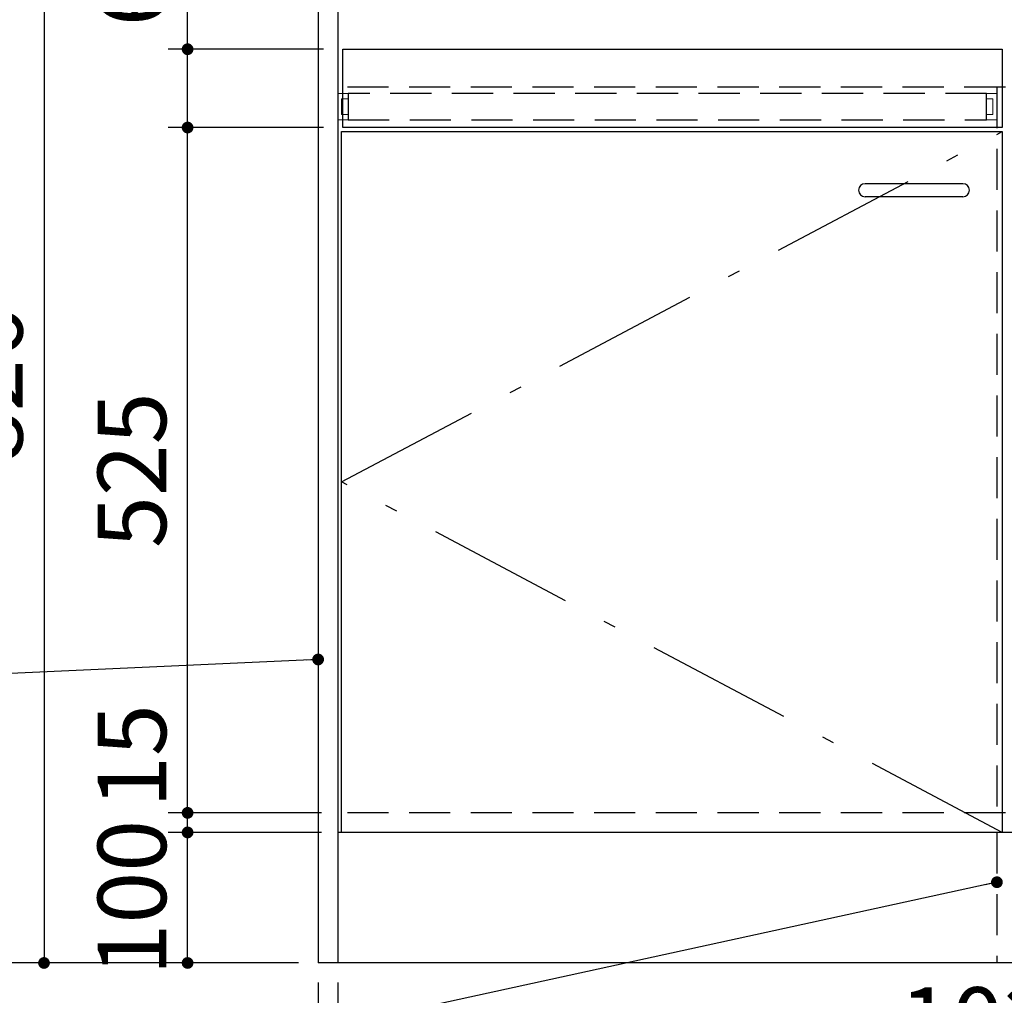
# Model space of a CAD drawing. Units: millimetres. Extents: x -21 to 6060, y -632 to 4222.
# Drawn here: x 1341 to 2096, y 797 to 1544 of the extents above; entities that cross this region are included whole.
import ezdxf

# ---------------------------------------------------------------- set-up
doc = ezdxf.new("R2010")
doc.units = ezdxf.units.MM
doc.header["$LTSCALE"] = 3.75
doc.linetypes.add('DASHDOT', pattern=[50.5, 30, -9, 2.5, -9])
doc.linetypes.add('HIDDEN', pattern=[12.6, 8.4, -4.2])
doc.layers.add('1', color=7, linetype='Continuous', lineweight=9)
doc.layers.add('7', color=4, linetype='Continuous', lineweight=9)
for name, color, linetype, lineweight, true_color in [('14', 58, 'Continuous', 9, 0x505000), ('15', 98, 'Continuous', 9, 0x005000), ('16', 18, 'Continuous', 9, 0x500000), ('5', 96, 'Continuous', 9, 0x008000)]:
    doc.layers.add(name, color=color, linetype=linetype, lineweight=lineweight, true_color=true_color)
doc.styles.get("Standard").update_dxf_attribs({"font": 'txt', "bigfont": 'bigfont'})
doc.styles.add('ＭＳ ゴシック', font='txt')
doc.dimstyles.get("Standard").update_dxf_attribs({"dimtxt": 0.18, "dimasz": 0.18, "dimexe": 0.18, "dimexo": 0.0625, "dimgap": 0.09, "dimtad": 0, "dimtih": 1, "dimtoh": 1, "dimdec": 4, "dimzin": 0, "dimdsep": 46, "dimtxsty": 'Standard', "dimcen": 0.09, "dimadec": 0, "dimazin": 0, "dimtfac": 1, "dimtdec": 4, "dimtofl": 0, "dimtmove": 0, "dimatfit": 3, "dimfxl": 1, "dimtolj": 1, "dimtzin": 0, "dimarcsym": 0})

# ---------------------------------------------------------------- blocks, each defined once
blk = doc.blocks.new('_DOT')
at = {"color": 0}
blk.add_line((-0.5, 0), (-1, 0), dxfattribs=at)
at = {"color": 0, "const_width": 0.5}
blk.add_lwpolyline([(-0.25, 0, 1), (0.25, 0, 1)], format="xyb", close=True, dxfattribs=at)
blk = doc.blocks.new('Dim1')
at = {"layer": '1', "color": 7, "linetype": 'Continuous', "lineweight": 30}
for p, q in [((1554.93, 2721.28), (1204.93, 2721.28)), ((1219.93, 2721.28), (1219.93, 821.28)), ((1554.93, 821.28), (1204.93, 821.28))]:
    blk.add_line(p, q, dxfattribs=at)
at = {"layer": '1', "color": 7, "linetype": 'Continuous', "lineweight": 30, "xscale": 9, "yscale": 9, "zscale": 9}
for p, rotation in [((1219.93, 2721.28), 90.00000000000009), ((1219.93, 821.28), 269.9999999999997)]:
    blk.add_blockref('_DOT', p, dxfattribs=dict(at, rotation=rotation))
at = {"layer": '1', "color": 7, "linetype": 'Continuous', "lineweight": 9, "insert": (1219.93, 1771.28), "char_height": 52.5, "width": 887.5, "attachment_point": 8, "rotation": 90, "style": 'ＭＳ ゴシック'}
blk.add_mtext('1900', dxfattribs=at)
blk = doc.blocks.new('Dim3')
at = {"layer": '1', "color": 7, "linetype": 'Continuous', "lineweight": 30}
for p, q in [((1569.93, 806.28), (1569.93, 718.78)), ((1584.93, 806.28), (1584.93, 718.78)), ((1584.93, 733.78), (1503.68, 733.78))]:
    blk.add_line(p, q, dxfattribs=at)
at = {"layer": '1', "color": 7, "linetype": 'Continuous', "lineweight": 30, "xscale": 9, "yscale": 9, "zscale": 9}
for p, rotation in [((1569.93, 733.78), 359.9999999999998), ((1584.93, 733.78), 180)]:
    blk.add_blockref('_DOT', p, dxfattribs=dict(at, rotation=rotation))
at = {"layer": '1', "color": 7, "linetype": 'Continuous', "lineweight": 9, "insert": (1556.18, 726.28), "char_height": 52.5, "width": 387.5, "attachment_point": 3, "style": 'ＭＳ ゴシック'}
blk.add_mtext('15', dxfattribs=at)
blk = doc.blocks.new('Dim4')
at = {"layer": '1', "color": 7, "linetype": 'Continuous', "lineweight": 30}
for p, q in [((1554.93, 1647.28), (1344.93, 1647.28)), ((1359.93, 1647.28), (1359.93, 821.28)), ((1554.93, 821.28), (1344.93, 821.28))]:
    blk.add_line(p, q, dxfattribs=at)
at = {"layer": '1', "color": 7, "linetype": 'Continuous', "lineweight": 30, "xscale": 9, "yscale": 9, "zscale": 9}
for p, rotation in [((1359.93, 1647.28), 90.00000000000006), ((1359.93, 821.28), 269.9999999999999)]:
    blk.add_blockref('_DOT', p, dxfattribs=dict(at, rotation=rotation))
at = {"layer": '1', "color": 7, "linetype": 'Continuous', "lineweight": 9, "insert": (1359.93, 1263.78), "char_height": 52.5, "width": 675, "attachment_point": 8, "rotation": 90, "style": 'ＭＳ ゴシック'}
blk.add_mtext('826', dxfattribs=at)
blk = doc.blocks.new('Dim24')
at = {"layer": '1', "color": 7, "linetype": 'Continuous', "lineweight": 30}
for p, q in [((1572.43, 921.28), (1454.93, 921.28)), ((1469.93, 821.28), (1469.93, 921.28)), ((1554.93, 821.28), (1454.93, 821.28))]:
    blk.add_line(p, q, dxfattribs=at)
at = {"layer": '1', "color": 7, "linetype": 'Continuous', "lineweight": 30, "xscale": 9, "yscale": 9, "zscale": 9}
for p, rotation in [((1469.93, 921.28), 90.00000000000006), ((1469.93, 821.28), 269.9999999999999)]:
    blk.add_blockref('_DOT', p, dxfattribs=dict(at, rotation=rotation))
at = {"layer": '1', "color": 7, "linetype": 'Continuous', "lineweight": 9, "insert": (1469.93, 871.28), "char_height": 52.5, "width": 637.5, "attachment_point": 8, "rotation": 90, "style": 'ＭＳ ゴシック'}
blk.add_mtext('100', dxfattribs=at)
blk = doc.blocks.new('Dim26')
at = {"layer": '16', "color": 18, "linetype": 'Continuous', "lineweight": 30, "true_color": 0x500000}
for p, q in [((1469.93, 1461.28), (1469.93, 1591.28)), ((1573.93, 1521.28), (1454.93, 1521.28)), ((1573.93, 1461.28), (1454.93, 1461.28))]:
    blk.add_line(p, q, dxfattribs=at)
at = {"layer": '16', "color": 18, "linetype": 'Continuous', "lineweight": 30, "true_color": 0x500000, "xscale": 9, "yscale": 9, "zscale": 9}
for p, rotation in [((1469.93, 1521.28), 90.00000000000006), ((1469.93, 1461.28), 269.9999999999999)]:
    blk.add_blockref('_DOT', p, dxfattribs=dict(at, rotation=rotation))
at = {"layer": '16', "color": 18, "linetype": 'Continuous', "lineweight": 9, "true_color": 0x500000, "insert": (1469.93, 1538.78), "char_height": 52.5, "width": 412.5, "attachment_point": 7, "rotation": 90, "style": 'ＭＳ ゴシック'}
blk.add_mtext('60', dxfattribs=at)
blk = doc.blocks.new('Dim27')
at = {"layer": '16', "color": 18, "linetype": 'Continuous', "lineweight": 30, "true_color": 0x500000}
for p, q in [((1573.93, 1461.28), (1454.93, 1461.28)), ((1469.93, 936.28), (1469.93, 1461.28)), ((1569.93, 936.28), (1454.93, 936.28))]:
    blk.add_line(p, q, dxfattribs=at)
at = {"layer": '16', "color": 18, "linetype": 'Continuous', "lineweight": 30, "true_color": 0x500000, "xscale": 9, "yscale": 9, "zscale": 9}
for p, rotation in [((1469.93, 1461.28), 90.00000000000006), ((1469.93, 936.28), 269.9999999999999)]:
    blk.add_blockref('_DOT', p, dxfattribs=dict(at, rotation=rotation))
at = {"layer": '16', "color": 18, "linetype": 'Continuous', "lineweight": 9, "true_color": 0x500000, "insert": (1469.93, 1198.78), "char_height": 52.5, "width": 675, "attachment_point": 8, "rotation": 90, "style": 'ＭＳ ゴシック'}
blk.add_mtext('525', dxfattribs=at)
blk = doc.blocks.new('Dim36')
at = {"layer": '1', "color": 7, "linetype": 'Continuous', "lineweight": 30}
for p, q in [((1569.93, 806.28), (1569.93, 568.78)), ((2619.93, 806.28), (2619.93, 568.78)), ((2619.93, 583.78), (1569.93, 583.78))]:
    blk.add_line(p, q, dxfattribs=at)
at = {"layer": '1', "color": 7, "linetype": 'Continuous', "lineweight": 30, "xscale": 9, "yscale": 9, "zscale": 9}
for p, rotation in [((1569.93, 583.78), 180), ((2619.93, 583.78), 359.9999999999998)]:
    blk.add_blockref('_DOT', p, dxfattribs=dict(at, rotation=rotation))
at = {"layer": '1', "color": 7, "linetype": 'Continuous', "lineweight": 9, "insert": (2094.93, 583.78), "char_height": 52.5, "width": 887.5, "attachment_point": 8, "style": 'ＭＳ ゴシック'}
blk.add_mtext('1050', dxfattribs=at)
blk = doc.blocks.new('Dim51')
at = {"layer": '1', "color": 7, "linetype": 'Continuous', "lineweight": 30}
for p, q in [((1469.93, 921.28), (1469.93, 992.53)), ((1572.43, 936.28), (1454.93, 936.28)), ((1569.93, 921.28), (1454.93, 921.28))]:
    blk.add_line(p, q, dxfattribs=at)
at = {"layer": '1', "color": 7, "linetype": 'Continuous', "lineweight": 30, "xscale": 9, "yscale": 9, "zscale": 9}
for p, rotation in [((1469.93, 936.28), 269.9999999999998), ((1469.93, 921.28), 89.99999999999959)]:
    blk.add_blockref('_DOT', p, dxfattribs=dict(at, rotation=rotation))
at = {"layer": '1', "color": 7, "linetype": 'Continuous', "lineweight": 9, "insert": (1469.93, 940.03), "char_height": 52.5, "width": 387.5, "attachment_point": 7, "rotation": 90, "style": 'ＭＳ ゴシック'}
blk.add_mtext('15', dxfattribs=at)
blk = doc.blocks.new('Dim53')
at = {"layer": '1', "color": 7, "linetype": 'Continuous', "lineweight": 9}
for p, q in [((1584.93, 806.28), (1584.93, 718.78)), ((2604.93, 806.28), (2604.93, 718.78)), ((1584.93, 733.78), (2604.93, 733.78))]:
    blk.add_line(p, q, dxfattribs=at)
at = {"layer": '1', "color": 7, "linetype": 'Continuous', "lineweight": 9, "xscale": 9, "yscale": 9, "zscale": 9}
for p, rotation in [((1584.93, 733.78), 179.9999999999998), ((2604.93, 733.78), 359.9999999999997)]:
    blk.add_blockref('_DOT', p, dxfattribs=dict(at, rotation=rotation))
at = {"layer": '1', "color": 7, "linetype": 'Continuous', "lineweight": 9, "insert": (2094.93, 733.78), "char_height": 52.5, "width": 887.5, "attachment_point": 8, "style": 'ＭＳ ゴシック'}
blk.add_mtext('1020', dxfattribs=at)

msp = doc.modelspace()

# ---------------------------------------------------------------- linework, layer by layer
at = {"layer": '1', "color": 7, "linetype": 'Continuous', "lineweight": 30}
for p, q in [((1569.932, 2721.284), (1569.932, 821.284)), ((1584.932, 2722.284), (1584.932, 821.284)), ((1587.932, 921.284), (1587.932, 1458.284)), ((1587.932, 1458.284), (2093.932, 1458.284)), ((2093.932, 1458.284), (2093.932, 921.284)), ((2604.932, 921.284), (1584.932, 921.284)), ((2619.932, 821.284), (1569.932, 821.284))]:
    msp.add_line(p, q, dxfattribs=at)
at = {"layer": '1', "color": 7, "linetype": 'DASHDOT', "lineweight": 30}
for p, q in [((1587.932, 1189.784), (2093.932, 1458.284)), ((2093.932, 921.284), (1587.932, 1189.784))]:
    msp.add_line(p, q, dxfattribs=at)
at = {"layer": '1', "color": 7, "linetype": 'Continuous', "lineweight": 30}
for points in [[(1569.932, 1053.784), (1159.901, 1035.146)], [(2089.932, 883.152), (1159.243, 680.176)]]:
    msp.add_lwpolyline(points, dxfattribs=at)
at = {"layer": '14', "color": 58, "linetype": 'HIDDEN', "lineweight": 9, "true_color": 0x505000}
for p, q in [((1584.932, 1487.284), (1592.932, 1487.284)), ((1584.932, 1467.284), (1584.932, 1487.284)), ((1592.932, 1487.284), (1592.932, 1467.284)), ((2089.932, 1487.284), (2081.932, 1487.284)), ((2081.932, 1487.284), (2081.932, 1467.284)), ((2089.932, 1467.284), (2089.932, 1487.284)), ((1592.932, 1467.284), (1584.932, 1467.284)), ((2081.932, 1467.284), (2089.932, 1467.284))]:
    msp.add_line(p, q, dxfattribs=at)
at = {"layer": '15', "color": 98, "linetype": 'HIDDEN', "lineweight": 9, "true_color": 0x005000}
for p, q in [((1592.932, 1483.284), (1587.932, 1483.284)), ((1587.932, 1483.284), (1587.932, 1471.284)), ((1592.932, 1471.284), (1592.932, 1483.284)), ((2081.932, 1483.284), (2086.932, 1483.284)), ((2081.932, 1471.284), (2081.932, 1483.284)), ((2086.932, 1483.284), (2086.932, 1471.284)), ((1587.932, 1471.284), (1592.932, 1471.284)), ((2086.932, 1471.284), (2081.932, 1471.284))]:
    msp.add_line(p, q, dxfattribs=at)
at = {"layer": '16', "color": 18, "linetype": 'Continuous', "lineweight": 30, "true_color": 0x500000}
for p, q in [((1588.932, 1461.284), (1588.932, 1521.284)), ((1588.932, 1521.284), (2093.932, 1521.284)), ((2093.932, 1521.284), (2093.932, 1461.284)), ((2093.932, 1461.284), (1588.932, 1461.284))]:
    msp.add_line(p, q, dxfattribs=at)
at = {"layer": '16', "color": 18, "linetype": 'HIDDEN', "lineweight": 30, "true_color": 0x500000}
for p, q in [((1592.932, 1487.284), (1592.932, 1467.284)), ((2081.932, 1487.284), (1592.932, 1487.284)), ((2081.932, 1467.284), (2081.932, 1487.284)), ((1592.932, 1467.284), (2081.932, 1467.284))]:
    msp.add_line(p, q, dxfattribs=at)
at = {"layer": '5', "color": 96, "linetype": 'HIDDEN', "lineweight": 30, "true_color": 0x008000}
for p, q in [((2096.432, 1492.284), (1584.932, 1492.284)), ((2089.932, 1492.284), (2089.932, 936.284)), ((2096.432, 936.284), (1584.932, 936.284)), ((2089.932, 921.284), (2089.932, 821.284))]:
    msp.add_line(p, q, dxfattribs=at)
at = {"layer": '7', "color": 4, "linetype": 'Continuous', "lineweight": 30}
for p, q in [((2063.932, 1418.284), (1988.932, 1418.284)), ((2063.932, 1408.284), (1988.932, 1408.284))]:
    msp.add_line(p, q, dxfattribs=at)
for centre, start, end in [((1988.932, 1413.284), 90, 270), ((2063.932, 1413.284), 270, 90)]:
    msp.add_arc(centre, 5, start, end, dxfattribs=at)

# ---------------------------------------------------------------- block references
at = {"layer": '1', "color": 7, "linetype": 'Continuous', "lineweight": 30, "xscale": 9, "yscale": 9, "zscale": 9}
for p, rotation in [((1569.932, 1053.784), 2.6025622024996), ((2089.932, 883.152), 12.30308055168109)]:
    msp.add_blockref('_DOT', p, dxfattribs=dict(at, rotation=rotation))

# ---------------------------------------------------------------- dimensions: what is measured, and where the dimension line sits
at = {"layer": '1', "color": 7, "linetype": 'Continuous', "lineweight": 30}
for base, p1, picture, middle in [((1219.932, 821.284), (1569.932, 2721.284), 'Dim1', (1219.932, 1771.284)), ((1359.932, 821.284), (1569.932, 1647.284), 'Dim4', (1359.932, 1263.784))]:
    dim = msp.add_linear_dim(base=base, p1=p1, p2=(1569.932, 821.284), angle=270, dimstyle='Standard', override={"dimscale": 1, "dimtxt": 52.5, "dimasz": 9, "dimexe": 15, "dimexo": 15, "dimgap": 0, "dimtad": 1, "dimtih": 0, "dimtoh": 0, "dimdec": 2, "dimzin": 8, "dimtxsty": 'ＭＳ ゴシック', "dimblk1": 'DOT', "dimblk2": 'DOT', "dimsah": 1, "dimse1": 0, "dimse2": 0, "dimtix": 0, "dimtofl": 1, "dimtmove": 1, "dimatfit": 2, "dimtzin": 8}, dxfattribs=at)
    dim.commit()
    dim.dimension.update_dxf_attribs({"geometry": picture, "text_midpoint": middle, "dimtype": 160, "text_rotation": 90})
for base, p1, p2, angle, override, picture, middle in [((1469.932, 936.284), (1584.932, 921.284), (1587.432, 936.284), 90, {"dimscale": 1, "dimtxt": 52.5, "dimasz": 9, "dimexe": 15, "dimexo": 15, "dimgap": 0, "dimtad": 1, "dimtih": 0, "dimtoh": 0, "dimdec": 2, "dimzin": 8, "dimtxsty": 'ＭＳ ゴシック', "dimblk1": 'DOT', "dimblk2": 'DOT', "dimsah": 1, "dimse1": 0, "dimse2": 0, "dimtix": 0, "dimtofl": 1, "dimtmove": 1, "dimatfit": 2, "dimtzin": 8}, 'Dim51', (1469.932, 966.278)), ((1469.932, 921.284), (1569.932, 821.284), (1587.432, 921.284), 90, {"dimscale": 1, "dimtxt": 52.5, "dimasz": 9, "dimexe": 15, "dimexo": 15, "dimgap": 0, "dimtad": 1, "dimtih": 0, "dimtoh": 0, "dimdec": 2, "dimzin": 8, "dimtxsty": 'ＭＳ ゴシック', "dimblk1": 'DOT', "dimblk2": 'DOT', "dimsah": 1, "dimse1": 0, "dimse2": 0, "dimtix": 0, "dimtofl": 1, "dimtmove": 1, "dimatfit": 2, "dimtzin": 8}, 'Dim24', (1469.932, 871.284)), ((1569.932, 733.784), (1584.932, 821.284), (1569.932, 821.284), 180, {"dimscale": 1, "dimtxt": 52.5, "dimasz": 9, "dimexe": 15, "dimexo": 15, "dimgap": 0, "dimtad": 1, "dimtih": 0, "dimtoh": 0, "dimdec": 2, "dimzin": 8, "dimtxsty": 'ＭＳ ゴシック', "dimblk1": 'DOT', "dimblk2": 'DOT', "dimsah": 1, "dimse1": 0, "dimse2": 0, "dimtix": 0, "dimtofl": 1, "dimtmove": 2, "dimatfit": 2, "dimtzin": 8}, 'Dim3', (1529.932, 700.034)), ((1569.932, 583.784), (2619.932, 821.284), (1569.932, 821.284), 180, {"dimscale": 1, "dimtxt": 52.5, "dimasz": 9, "dimexe": 15, "dimexo": 15, "dimgap": 0, "dimtad": 1, "dimtih": 0, "dimtoh": 0, "dimdec": 2, "dimzin": 8, "dimtxsty": 'ＭＳ ゴシック', "dimblk1": 'DOT', "dimblk2": 'DOT', "dimsah": 1, "dimse1": 0, "dimse2": 0, "dimtix": 0, "dimtofl": 1, "dimtmove": 1, "dimatfit": 2, "dimtzin": 8}, 'Dim36', (2094.932, 583.784))]:
    dim = msp.add_linear_dim(base=base, p1=p1, p2=p2, angle=angle, dimstyle='Standard', override=override, dxfattribs=at)
    dim.commit()
    dim.dimension.update_dxf_attribs({"geometry": picture, "text_midpoint": middle, "dimtype": 160})
at = {"layer": '1', "color": 7, "linetype": 'Continuous', "lineweight": 9}
dim = msp.add_linear_dim(base=(2604.932, 733.784), p1=(1584.932, 821.284), p2=(2604.932, 821.284), dimstyle='Standard', override={"dimscale": 1, "dimtxt": 52.5, "dimasz": 9, "dimexe": 15, "dimexo": 15, "dimgap": 0, "dimtad": 1, "dimtih": 0, "dimtoh": 0, "dimdec": 2, "dimzin": 8, "dimtxsty": 'ＭＳ ゴシック', "dimblk1": 'DOT', "dimblk2": 'DOT', "dimsah": 1, "dimse1": 0, "dimse2": 0, "dimtix": 0, "dimtofl": 1, "dimtmove": 1, "dimatfit": 2, "dimtzin": 8}, dxfattribs=at)
dim.commit()
dim.dimension.update_dxf_attribs({"geometry": 'Dim53', "text_midpoint": (2094.932, 733.784), "dimtype": 160})
at = {"layer": '16', "color": 18, "linetype": 'Continuous', "lineweight": 30, "true_color": 0x500000}
for base, p1, p2, picture, middle in [((1469.932, 1521.284), (1588.932, 1461.284), (1588.932, 1521.284), 'Dim26', (1469.932, 1565.034)), ((1469.932, 1461.284), (1584.932, 936.284), (1588.932, 1461.284), 'Dim27', (1469.932, 1198.784))]:
    dim = msp.add_linear_dim(base=base, p1=p1, p2=p2, angle=90, dimstyle='Standard', override={"dimscale": 1, "dimtxt": 52.5, "dimasz": 9, "dimexe": 15, "dimexo": 15, "dimgap": 0, "dimtad": 1, "dimtih": 0, "dimtoh": 0, "dimdec": 2, "dimzin": 8, "dimtxsty": 'ＭＳ ゴシック', "dimblk1": 'DOT', "dimblk2": 'DOT', "dimsah": 1, "dimse1": 0, "dimse2": 0, "dimtix": 0, "dimtofl": 1, "dimtmove": 1, "dimatfit": 2, "dimtzin": 8}, dxfattribs=at)
    dim.commit()
    dim.dimension.update_dxf_attribs({"geometry": picture, "text_midpoint": middle, "dimtype": 160})

doc.saveas('drawing.dxf')
